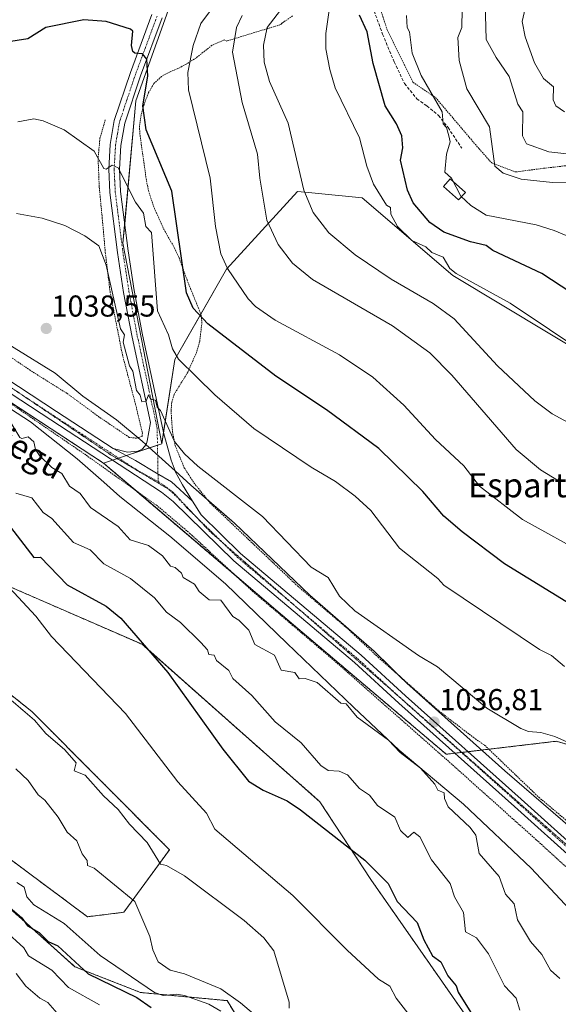
# Model space of a CAD drawing. Units: metres. Extents: x 651387 to 654841, y 4748606 to 4750995.
# Drawn here: x 652902 to 653081, y 4748810 to 4749137 of the extents above; entities that cross this region are included whole.
import ezdxf
from ezdxf.enums import TextEntityAlignment as Align

# ---------------------------------------------------------------- set-up
doc = ezdxf.new("R2010")
doc.units = ezdxf.units.M
doc.header["$MEASUREMENT"] = 0
for name, pattern in [('TRAZO_Y_PUNTO', [1, 0.5, -0.25, 0, -0.25]), ('TRAZOS', [0.75, 0.5, -0.25]), ('TRAZOS2', [0.375, 0.25, -0.125]), ('TRAZOSX2', [1.5, 1, -0.5])]:
    doc.linetypes.add(name, pattern=pattern)
for name, color, linetype, lineweight in [('Alambrada', 19, 'TRAZOS', 0), ('Arbolado forestal', 92, 'TRAZOS', 0), ('Arbolado forestal CxS', 92, 'Continuous', 0), ('Carátula', 7, 'Continuous', 5), ('Curva de nivel maestra', 36, 'Continuous', 30), ('Curva de nivel normal', 36, 'Continuous', 0), ('Estanque', 2, 'Continuous', 0), ('Estanque Cxs', 2, 'Continuous', 0), ('Pastizal CxS', 92, 'Continuous', 0), ('Pista no pavimentada', 254, 'Continuous', 13), ('Pista no pavimentada Cxs', 254, 'Continuous', 0), ('Pista pavimentada eje', 135, 'TRAZO_Y_PUNTO', 0), ('Prado', 92, 'Continuous', 0), ('Prado CxS', 92, 'Continuous', 0), ('Punto de cota en terreno', 7, 'Continuous', 0), ('Rótulo de punto de cota en terreno', 19, 'Continuous', 0), ('Senda', 19, 'TRAZOSX2', 0), ('Texto cartográfico', 19, 'Continuous', 0), ('Vía pecuaria', 92, 'Continuous', 13), ('Vía pecuaria CxS', 92, 'Continuous', 13), ('Vía pecuaria eje', 92, 'TRAZOS2', 0)]:
    doc.layers.add(name, color=color, linetype=linetype, lineweight=lineweight)
doc.styles.add('Arial', font='txt', dxfattribs={"height": 0.2})

# ---------------------------------------------------------------- blocks, each defined once
blk = doc.blocks.new('*U155')
at = {"layer": 'Prado CxS', "color": 92, "linetype": 'Continuous', "lineweight": 0}
for points in [[(652951.45, 4749139.85, 1022.99), (652940.73, 4749109.81, 1025.76), (652936.44, 4749062.6, 1032.29), (652949.31, 4748996.09, 1035.43), (652930.01, 4748989.65, 1037.22), (652874.25, 4749026.13, 1034.22)], [(652898.5, 4748948.85, 1019.87), (652942.76, 4748929.55, 1024.8), (653001.77, 4748877.31, 1026.3), (653018.63, 4748851.56, 1024.08), (653069.47, 4748778.65, 1025.29)], [(652981.42, 4748794.35, 1003.79), (652970.96, 4748811.35, 1008.06), (652942.28, 4748814.05, 1002.13), (652920.51, 4748822.59, 999.09), (652894.03, 4748846.31, 1000.04)], [(652882.82, 4748870.29, 1003.09), (652924.69, 4748839.19, 1007.26), (652936.75, 4748840.66, 1009.07), (652951.84, 4748861.42, 1016.59), (652906.33, 4748907.17, 1015.56), (652841.99, 4748958.67, 1008.83)]]:
    blk.add_polyline3d(points, dxfattribs=at)
blk = doc.blocks.new('*U161')
at = {"layer": 'Prado CxS', "color": 92, "linetype": 'Continuous', "lineweight": 0}
for points in [[(652951.45, 4749139.85, 1022.99), (652940.73, 4749109.81, 1025.76), (652936.44, 4749062.6, 1032.29), (652949.31, 4748996.09, 1035.43), (652930.01, 4748989.65, 1037.22), (652874.25, 4749026.13, 1034.22)], [(652898.5, 4748948.85, 1019.87), (652942.76, 4748929.55, 1024.8), (653001.77, 4748877.31, 1026.3), (653018.63, 4748851.56, 1024.08), (653069.47, 4748778.65, 1025.29)], [(652981.42, 4748794.35, 1003.79), (652970.96, 4748811.35, 1008.06), (652942.28, 4748814.05, 1002.13), (652920.51, 4748822.59, 999.09), (652894.03, 4748846.31, 1000.04)], [(652882.82, 4748870.29, 1003.09), (652924.69, 4748839.19, 1007.26), (652936.75, 4748840.66, 1009.07), (652951.84, 4748861.42, 1016.59), (652906.33, 4748907.17, 1015.56), (652841.99, 4748958.67, 1008.83)]]:
    blk.add_polyline3d(points, dxfattribs=at)
blk = doc.blocks.new('*U170')
at = {"layer": 'Curva de nivel normal', "color": 36, "linetype": 'Continuous', "lineweight": 0}
for points in [[(653082.89, 4748922.2, 1030), (653078.52, 4748925.83, 1030), (653074.57, 4748927.88, 1030), (653042.89, 4748949.15, 1030), (653040.89, 4748951.36, 1030), (653028.19, 4748961.5, 1030), (653018.6, 4748973.91, 1030), (653013.42, 4748978.73, 1030), (653006.89, 4748983.58, 1030), (652998.89, 4748988.27, 1030), (652979.83, 4749001.14, 1030), (652966.95, 4749012.26, 1030), (652954.89, 4749024.2, 1030), (652952.89, 4749027.54, 1030), (652951.49, 4749032.2, 1030), (652947.91, 4749040.2, 1030), (652945.87, 4749066.2, 1030), (652944.02, 4749068.2, 1030), (652943.3, 4749072.61, 1030), (652940.57, 4749076.2, 1030), (652934.89, 4749087.61, 1030), (652932.89, 4749088.49, 1030), (652930.89, 4749087.19, 1030), (652930.05, 4749087.36, 1030), (652926.89, 4749093.17, 1030), (652916.89, 4749100.2, 1030), (652909.94, 4749103.25, 1030), (652906.89, 4749103.87, 1030), (652901.57, 4749102.88, 1030)], [(652900.89, 4748979.75, 1030), (652906.18, 4748978.2, 1030), (652910, 4748973.31, 1030), (652912.89, 4748971.24, 1030), (652920.05, 4748963.36, 1030), (652925.59, 4748960.9, 1030), (652930.07, 4748956.2, 1030), (652938.89, 4748951.37, 1030), (652946.89, 4748945.02, 1030), (652950.85, 4748940.2, 1030), (652955.51, 4748936.82, 1030), (652962.24, 4748930.2, 1030), (652964.43, 4748927.74, 1030), (652964.86, 4748926.17, 1030), (652966.68, 4748925.99, 1030), (652967.48, 4748924.2, 1030), (652971.54, 4748920.85, 1030), (652972.89, 4748918.2, 1030), (652979.23, 4748912.54, 1030), (652986.89, 4748903.89, 1030), (652995.53, 4748896.84, 1030), (653002.06, 4748889.37, 1030), (653004.44, 4748887.75, 1030), (653008.15, 4748887.46, 1030), (653010.91, 4748886.22, 1030), (653014.89, 4748881.74, 1030), (653018.18, 4748879.49, 1030), (653020.89, 4748876.07, 1030), (653026.56, 4748872.2, 1030), (653028.49, 4748867.8, 1030), (653030.89, 4748865.51, 1030), (653032.89, 4748867.19, 1030), (653034.89, 4748865.71, 1030), (653038.8, 4748858.11, 1030), (653044.98, 4748850.2, 1030), (653046.44, 4748845.75, 1030), (653049.33, 4748840.64, 1030), (653050.08, 4748834.2, 1030), (653053.71, 4748832.2, 1030), (653057.62, 4748826.93, 1030), (653062.92, 4748816.23, 1030), (653066.86, 4748812.17, 1030), (653068.02, 4748808.2, 1030)]]:
    blk.add_polyline3d(points, dxfattribs=at)
blk = doc.blocks.new('*U180')
at = {"layer": 'Curva de nivel normal', "color": 36, "linetype": 'Continuous', "lineweight": 0}
for points in [[(653090.89, 4749025.23, 1005), (653064.89, 4749042.72, 1005), (653046.89, 4749052.53, 1005), (653044.89, 4749054.23, 1005), (653042.68, 4749057.99, 1005), (653038.89, 4749059.51, 1005), (653036.89, 4749061.39, 1005), (653032.22, 4749063.53, 1005), (653027.48, 4749068.2, 1005), (653025.23, 4749072.2, 1005), (653025.14, 4749074.45, 1005), (653023.88, 4749075.19, 1005), (653019.5, 4749082.2, 1005), (653017.27, 4749088.2, 1005), (653014.89, 4749097.57, 1005), (653006.84, 4749114.2, 1005), (653005.01, 4749120.2, 1005), (653003.75, 4749127.06, 1005), (653003.77, 4749132.2, 1005), (653005.15, 4749142.2, 1005)], [(652901.26, 4748850.57, 1005), (652903.65, 4748848.96, 1005), (652904.53, 4748845.84, 1005), (652906.89, 4748843.15, 1005), (652916.89, 4748836.91, 1005), (652928.89, 4748826.28, 1005), (652946.89, 4748814.02, 1005), (652949.77, 4748813.08, 1005), (652954.23, 4748813.54, 1005), (652956.89, 4748813.09, 1005), (652964.91, 4748810.2, 1005), (652968.89, 4748807.9, 1005)]]:
    blk.add_polyline3d(points, dxfattribs=at)
blk = doc.blocks.new('*U181')
at = {"layer": 'Curva de nivel normal', "color": 36, "linetype": 'Continuous', "lineweight": 0}
for points in [[(653080.89, 4748983.8, 1015), (653074.89, 4748987.4, 1015), (653066.84, 4748994.15, 1015), (653045.51, 4749018.82, 1015), (653038.16, 4749026.2, 1015), (653025.85, 4749035.16, 1015), (652999.3, 4749050.61, 1015), (652992.67, 4749055.98, 1015), (652987.86, 4749062.2, 1015), (652984.18, 4749070.2, 1015), (652981.78, 4749084.2, 1015), (652981.1, 4749092.2, 1015), (652975.96, 4749109.27, 1015), (652972.71, 4749126.02, 1015), (652974.07, 4749134.2, 1015), (652976, 4749138.2, 1015)], [(652896.32, 4748913.63, 1015), (652907.1, 4748904.41, 1015), (652910.89, 4748899.92, 1015), (652917.21, 4748894.52, 1015), (652920.96, 4748890.27, 1015), (652920.23, 4748887.54, 1015), (652923.89, 4748886.2, 1015), (652929.93, 4748879.24, 1015), (652934.89, 4748874.71, 1015), (652938.59, 4748869.9, 1015), (652944.51, 4748863.82, 1015), (652948.89, 4748856.63, 1015), (652950.86, 4748856.17, 1015), (652956.89, 4748852.77, 1015), (652976.68, 4748837.99, 1015), (652983.18, 4748832.2, 1015), (652986.52, 4748827.83, 1015), (652991.57, 4748810.88, 1015), (652991.57, 4748808.88, 1015)]]:
    blk.add_polyline3d(points, dxfattribs=at)
blk = doc.blocks.new('*U182')
at = {"layer": 'Curva de nivel normal', "color": 36, "linetype": 'Continuous', "lineweight": 0}
for points in [[(653090.89, 4748958.77, 1020), (653068.89, 4748970.92, 1020), (653054.66, 4748981.97, 1020), (653049.44, 4748988.75, 1020), (653040.14, 4748997.45, 1020), (653029.56, 4749008.87, 1020), (653019.3, 4749018.2, 1020), (653008.29, 4749025.6, 1020), (652986.89, 4749037.04, 1020), (652980.34, 4749041.65, 1020), (652977.96, 4749044.2, 1020), (652971.13, 4749054.2, 1020), (652968.89, 4749059.11, 1020), (652967.09, 4749068.2, 1020), (652965.41, 4749084.2, 1020), (652958.16, 4749113.47, 1020), (652957.98, 4749119.29, 1020), (652959.67, 4749128.2, 1020), (652962.21, 4749135.52, 1020), (652968.63, 4749144.2, 1020)], [(652892.89, 4748954.58, 1020), (652907.54, 4748938.85, 1020), (652912.78, 4748932.2, 1020), (652937.27, 4748906.58, 1020), (652954.67, 4748883.98, 1020), (652964.18, 4748873.49, 1020), (652966.94, 4748868.25, 1020), (652992.73, 4748846.2, 1020), (653010.81, 4748828.12, 1020), (653021.22, 4748818.53, 1020), (653024.89, 4748816.2, 1020), (653027.01, 4748812.2, 1020), (653031.73, 4748806.2, 1020)]]:
    blk.add_polyline3d(points, dxfattribs=at)
blk = doc.blocks.new('*U199')
at = {"layer": 'Curva de nivel normal', "color": 36, "linetype": 'Continuous', "lineweight": 0}
blk.add_polyline3d([(653071.58, 4749148.2, 980), (653068.82, 4749136.13, 980), (653069.77, 4749131.08, 980), (653072.89, 4749122.42, 980), (653075.9, 4749117.21, 980), (653079.19, 4749114.5, 980), (653079.16, 4749110.2, 980), (653079.96, 4749108.2, 980), (653082.89, 4749106.2, 980)], dxfattribs=at)
blk = doc.blocks.new('*U207')
at = {"layer": 'Curva de nivel normal', "color": 36, "linetype": 'Continuous', "lineweight": 0}
for points in [[(653090.43, 4748999.74, 1010), (653078.75, 4749006.06, 1010), (653072.99, 4749010.3, 1010), (653060.61, 4749021.92, 1010), (653046.25, 4749037.56, 1010), (653039.35, 4749042.66, 1010), (653025.35, 4749050.66, 1010), (653013.43, 4749058.74, 1010), (653004.76, 4749066.07, 1010), (652999.5, 4749072.81, 1010), (652996.37, 4749080.2, 1010), (652991.17, 4749102.48, 1010), (652985.03, 4749116.2, 1010), (652983.31, 4749122.62, 1010), (652983, 4749128.31, 1010), (652984.27, 4749134.2, 1010), (652993.39, 4749146.2, 1010)], [(652900.96, 4748888.27, 1010), (652905.04, 4748884.35, 1010), (652908.28, 4748879.59, 1010), (652910.51, 4748877.82, 1010), (652914.92, 4748872.23, 1010), (652917.88, 4748867.19, 1010), (652921.09, 4748864.4, 1010), (652922.89, 4748860.1, 1010), (652924.57, 4748857.88, 1010), (652924.73, 4748856.2, 1010), (652926.89, 4748855.34, 1010), (652940.41, 4748844.2, 1010), (652945.34, 4748832.65, 1010), (652946.3, 4748828.2, 1010), (652948.06, 4748824.2, 1010), (652952.14, 4748821.45, 1010), (652956.9, 4748820.21, 1010), (652968.89, 4748815.3, 1010), (652975.37, 4748810.68, 1010), (652988.33, 4748799.64, 1010)]]:
    blk.add_polyline3d(points, dxfattribs=at)
blk = doc.blocks.new('*U213')
at = {"layer": 'Curva de nivel normal', "color": 36, "linetype": 'Continuous', "lineweight": 0}
for points in [[(653089.69, 4749083, 990), (653078.89, 4749082.8, 990), (653068.53, 4749083.84, 990), (653062.49, 4749085.8, 990), (653059.71, 4749088.2, 990), (653057.95, 4749101.26, 990), (653050.52, 4749113.83, 990), (653047.9, 4749123.21, 990), (653047.51, 4749130.82, 990), (653048.83, 4749134.2, 990), (653048.89, 4749140.2, 990)], [(652901.04, 4748820.35, 990), (652904.26, 4748816.2, 990), (652908.83, 4748812.14, 990), (652911.47, 4748810.78, 990), (652916.15, 4748805.46, 990)]]:
    blk.add_polyline3d(points, dxfattribs=at)
blk = doc.blocks.new('*U232')
at = {"layer": 'Curva de nivel maestra', "color": 36, "linetype": 'Continuous', "lineweight": 30}
for points in [[(653093.92, 4748937.23, 1025), (653062.98, 4748956.29, 1025), (653048.89, 4748966.82, 1025), (653042.8, 4748972.11, 1025), (653035.85, 4748980.2, 1025), (653021.25, 4748994.56, 1025), (653003.98, 4749007.29, 1025), (652987.15, 4749018.46, 1025), (652964.61, 4749035.92, 1025), (652959.75, 4749041.06, 1025), (652957.53, 4749046.2, 1025), (652952.62, 4749079.93, 1025), (652944.14, 4749100.2, 1025), (652943.05, 4749108.2, 1025), (652944.73, 4749118.04, 1025), (652944.36, 4749123.67, 1025), (652942.89, 4749125.46, 1025), (652940.33, 4749125.64, 1025), (652939.7, 4749126.2, 1025), (652939.27, 4749128.2, 1025), (652939.68, 4749132.99, 1025), (652938.89, 4749133.56, 1025), (652930.89, 4749136.2, 1025), (652923.42, 4749136.73, 1025), (652910.89, 4749134.2, 1025), (652904.89, 4749130.38, 1025), (652872.89, 4749125.46, 1025)], [(652899.16, 4748968.47, 1025), (652906.89, 4748958.39, 1025), (652909.1, 4748958.41, 1025), (652917.96, 4748949.27, 1025), (652930.89, 4748942.24, 1025), (652935.74, 4748938.2, 1025), (652951.35, 4748920.2, 1025), (652969.51, 4748894.82, 1025), (652978.06, 4748884.2, 1025), (652982.89, 4748881.18, 1025), (652990.89, 4748877.62, 1025), (652995.34, 4748874.65, 1025), (653016.67, 4748857.98, 1025), (653024.35, 4748850.2, 1025), (653027.38, 4748844.2, 1025), (653033.96, 4748837.27, 1025), (653036.19, 4748831.5, 1025), (653039.1, 4748826.2, 1025), (653041.82, 4748824.2, 1025), (653044.22, 4748819.53, 1025), (653046.93, 4748816.24, 1025), (653047.64, 4748814.2, 1025), (653058.74, 4748796.2, 1025)]]:
    blk.add_polyline3d(points, dxfattribs=at)
blk = doc.blocks.new('5PATER')
at = {"layer": 'Carátula', "linetype": 'Continuous', "lineweight": 5}
h = blk.add_hatch(color=250, dxfattribs=at)
edge = h.paths.add_edge_path()
edge.add_ellipse((0, 0.01), major_axis=(-1.33, -1.34), ratio=0.999422, start_angle=0, end_angle=360)

msp = doc.modelspace()

# ---------------------------------------------------------------- linework, layer by layer
at = {"layer": 'Alambrada', "color": 19, "linetype": 'TRAZOS', "lineweight": 0}
for points in [[(653019.78, 4749146.43, 1000.95), (653024.07, 4749133.4, 998.69), (653032.6, 4749116, 1000.49), (653040.12, 4749110.91, 996.63), (653054.53, 4749093.94, 998.35), (653058.73, 4749089.22, 991.28), (653066.62, 4749086.24, 989.32), (653075.91, 4749087.47, 994.59), (653082.05, 4749088.16, 992.37), (653091.05, 4749089.34, 991.28), (653129.92, 4749076.3, 996.62), (653146.29, 4749071.64, 989.27), (653147.15, 4749071.28, 987.76), (653166.19, 4749063.26, 985.01), (653186.21, 4749054.57, 982.48), (653203.01, 4749045.55, 978.46), (653213.13, 4749042.09, 984.11), (653227.76, 4749039.69, 987.58), (653236.21, 4749038.15, 981.63), (653244.35, 4749034.86, 979.04), (653258.12, 4749025.79, 978.73), (653268.36, 4749018.31, 978.56), (653271.37, 4749016.52, 978.32)], [(652992.71, 4749138.04, 1007.97), (652989.11, 4749135.55, 1015.62), (652988.73, 4749135.13, 1016.09), (652970.89, 4749129.67, 1021.03), (652970.05, 4749130.06, 1019.96), (652965.96, 4749128.27, 1018.76), (652960.77, 4749124.15, 1021.24), (652957.37, 4749121.99, 1021.27), (652954.6, 4749120.53, 1023.13), (652952.12, 4749119.49, 1022.92), (652949.21, 4749117.93, 1023.91), (652946.69, 4749115.57, 1025.47), (652944.96, 4749112.6, 1025.51), (652943.7, 4749109.41, 1026.28), (652942.43, 4749105.09, 1025.81), (652941.89, 4749101.47, 1026.46), (652942.1, 4749098.39, 1029.2), (652943.51, 4749088.59, 1030.41), (652944.1, 4749084.05, 1030.64), (652944.92, 4749079.97, 1028.19), (652946.55, 4749074.91, 1030.94), (652949.98, 4749067.23, 1029.66), (652953.47, 4749061.15, 1028.58), (652955.03, 4749057.82, 1029.38), (652957.69, 4749050.43, 1026.76), (652961.39, 4749041.26, 1025.07), (652962.35, 4749038.74, 1026.73), (652962.64, 4749036.43, 1027.24), (652961.89, 4749030.07, 1027.52), (652960.87, 4749026.52, 1028.6), (652957.91, 4749019.77, 1030.61), (652953.4, 4749012.47, 1034.16), (652952.62, 4749009.81, 1034.71), (652952.39, 4749007.1, 1034.95), (652952.85, 4749000.06, 1034.98), (652953.78, 4748995.4, 1035.31), (652956.75, 4748988.14, 1035.7), (652959.96, 4748983.14, 1036.27), (652965.28, 4748976.49, 1036.62), (652994.39, 4748948.85, 1040.21), (653010.94, 4748934.76, 1036.52), (653021.03, 4748925.29, 1036.72), (653041.17, 4748907.49, 1036.92), (653053.32, 4748898.17, 1037.23), (653056.39, 4748896.08, 1036.86), (653074.35, 4748878.82, 1049.01), (653116.35, 4748843.51, 1050.09)], [(652930.57, 4749103.5, 1028.29), (652928.82, 4749097.51, 1029.57), (652928.18, 4749090.84, 1032.39), (652928.57, 4749081.16, 1035.4), (652929.55, 4749071.06, 1034.27), (652930.59, 4749059.53, 1035.22), (652932.14, 4749046.59, 1036.95), (652936.25, 4749025.64, 1036.33), (652940.6, 4749009.22, 1040.26), (652942.87, 4748999.68, 1039.54), (652942.78, 4748998.51, 1039.3), (652940.97, 4748997.93, 1037.84), (652938.53, 4748998.19, 1042.78), (652928.57, 4749004.96, 1038.85), (652917.89, 4749012.77, 1045.64), (652906.35, 4749020.01, 1047.05), (652893.01, 4749029.01, 1045.84)], [(653102.16, 4748838.66, 1049), (653073.51, 4748864.71, 1038.98), (653044.41, 4748890.74, 1040.73), (653006.59, 4748924.07, 1036.44), (652979.41, 4748947.17, 1036.45), (652958.73, 4748966.26, 1037.21), (652947.85, 4748975.48, 1049.32), (652924.07, 4748992.41, 1045.33), (652897.03, 4749010.93, 1045.14)]]:
    msp.add_polyline3d(points, dxfattribs=at)
at = {"layer": 'Arbolado forestal', "color": 92, "linetype": 'TRAZOS', "lineweight": 0}
for points in [[(652831.36, 4749041.15, 1032.76), (652842.89, 4749037.11, 1033.27), (652866.42, 4749028.87, 1033.52), (652874.25, 4749026.13, 1034.22), (652930.01, 4748989.65, 1037.22)], [(652995.22, 4748767.88, 1000.99), (653024.7, 4748755.02, 1009.42), (653054.32, 4748748.36, 1017.14), (653067.19, 4748759.09, 1022.23), (653069.47, 4748778.65, 1025.29), (653018.63, 4748851.56, 1024.08), (653001.77, 4748877.31, 1026.3), (652942.76, 4748929.55, 1024.8), (652898.5, 4748948.85, 1019.87), (652867.85, 4748985.19, 1019.63), (652836.08, 4748994.28, 1015.73)], [(652930.01, 4748989.65, 1037.22), (652940.45, 4748980.75, 1037.05), (652974.16, 4748952.02, 1036.41), (652987.91, 4748940.3, 1036.27), (653043.66, 4748893.09, 1036.7), (653046.48, 4748893.43, 1036.76), (653048.68, 4748893.68, 1036.82), (653048.9, 4748893.71, 1036.83), (653050.87, 4748893.94, 1036.87), (653055.38, 4748894.47, 1036.75), (653057.77, 4748894.75, 1036.59), (653080.12, 4748897.39, 1035.05), (653125.15, 4748884.51, 1033.26), (653144.4, 4748862.55, 1036.17)], [(652580.91, 4748930.12, 1004.62), (652599.97, 4748931.71, 999.45), (652641.87, 4748926.22, 991.41), (652688.76, 4748917.69, 995.21), (652732.66, 4748909.76, 986.54), (652764.26, 4748922.36, 993.96), (652781.56, 4748952.53, 1002.39), (652784.58, 4748962.12, 1004.64), (652794.62, 4748970.55, 1007.75), (652841.99, 4748958.67, 1008.83), (652906.33, 4748907.17, 1015.56), (652951.84, 4748861.42, 1016.59), (652936.75, 4748840.66, 1009.07), (652924.69, 4748839.19, 1007.26), (652882.82, 4748870.29, 1003.09), (652844.51, 4748878.55, 998.92), (652832.47, 4748875.81, 996.45), (652837.74, 4748865.09, 990.91), (652860.14, 4748856.56, 991.87), (652894.03, 4748846.31, 1000.04), (652920.51, 4748822.59, 999.09), (652942.28, 4748814.05, 1002.13), (652970.96, 4748811.35, 1008.06), (652981.42, 4748794.35, 1003.79)]]:
    msp.add_polyline3d(points, dxfattribs=at)
at = {"layer": 'Arbolado forestal CxS', "color": 92, "linetype": 'Continuous', "lineweight": 0}
for points in [[(653069.47, 4748778.65, 1025.29), (653018.63, 4748851.56, 1024.08), (653001.77, 4748877.31, 1026.3), (652942.76, 4748929.55, 1024.8), (652898.5, 4748948.85, 1019.87), (652867.85, 4748985.19, 1019.63), (652836.08, 4748994.28, 1015.73), (652821.32, 4749018.12, 1024.1), (652819.05, 4749035.16, 1030.76), (652831.36, 4749041.15, 1032.76), (652874.25, 4749026.13, 1034.22), (652930.01, 4748989.65, 1037.22), (652930.01, 4748989.65, 1037.22), (652987.91, 4748940.3, 1036.27), (653043.66, 4748893.09, 1036.7), (653080.12, 4748897.39, 1035.05), (653125.15, 4748884.51, 1033.26)], [(653069.47, 4748778.65, 1025.29), (653018.63, 4748851.56, 1024.08), (653001.77, 4748877.31, 1026.3), (652942.76, 4748929.55, 1024.8), (652898.5, 4748948.85, 1019.87), (652867.85, 4748985.19, 1019.63), (652836.08, 4748994.28, 1015.73), (652821.32, 4749018.12, 1024.1), (652819.05, 4749035.16, 1030.76), (652831.36, 4749041.15, 1032.76), (652874.25, 4749026.13, 1034.22), (652930.01, 4748989.65, 1037.22), (652930.01, 4748989.65, 1037.22), (652987.91, 4748940.3, 1036.27), (653043.66, 4748893.09, 1036.7), (653080.12, 4748897.39, 1035.05), (653125.15, 4748884.51, 1033.26)], [(652841.99, 4748958.67, 1008.83), (652906.33, 4748907.17, 1015.56), (652951.84, 4748861.42, 1016.59), (652936.75, 4748840.66, 1009.07), (652924.69, 4748839.19, 1007.26), (652882.82, 4748870.29, 1003.09)], [(652841.99, 4748958.67, 1008.83), (652906.33, 4748907.17, 1015.56), (652951.84, 4748861.42, 1016.59), (652936.75, 4748840.66, 1009.07), (652924.69, 4748839.19, 1007.26), (652882.82, 4748870.29, 1003.09)], [(652894.03, 4748846.31, 1000.04), (652920.51, 4748822.59, 999.09), (652942.28, 4748814.05, 1002.13), (652970.96, 4748811.35, 1008.06), (652981.42, 4748794.35, 1003.79)], [(652894.03, 4748846.31, 1000.04), (652920.51, 4748822.59, 999.09), (652942.28, 4748814.05, 1002.13), (652970.96, 4748811.35, 1008.06), (652981.42, 4748794.35, 1003.79)]]:
    msp.add_polyline3d(points, dxfattribs=at)
at = {"layer": 'Curva de nivel maestra', "color": 36, "linetype": 'Continuous', "lineweight": 30}
for points in [[(653088.16, 4749044.2, 1000), (653075.3, 4749052.61, 1000), (653059.09, 4749060.2, 1000), (653056.89, 4749061.88, 1000), (653051.72, 4749063.03, 1000), (653042.89, 4749066.3, 1000), (653038.2, 4749069.51, 1000), (653032.66, 4749075.97, 1000), (653030.84, 4749080.2, 1000), (653028.46, 4749090.2, 1000), (653029.27, 4749094.2, 1000), (653028.89, 4749098.2, 1000), (653027.19, 4749102.2, 1000), (653023.38, 4749108.2, 1000), (653019.41, 4749122.2, 1000), (653017.45, 4749132.76, 1000), (653014.91, 4749138.22, 1000)], [(652895.66, 4748844.97, 1000), (652902.89, 4748838.83, 1000), (652904.83, 4748836.14, 1000), (652908.6, 4748833.91, 1000), (652911.68, 4748830.99, 1000), (652914.89, 4748829.59, 1000), (652924.89, 4748820.2, 1000), (652941.05, 4748812.36, 1000), (652945.77, 4748809.08, 1000)]]:
    msp.add_polyline3d(points, dxfattribs=at)
at = {"layer": 'Curva de nivel normal', "color": 36, "linetype": 'Continuous', "lineweight": 0}
for points in [[(653056.52, 4749142.2, 985), (653056.91, 4749130.22, 985), (653060.17, 4749124.2, 985), (653064.57, 4749117.88, 985), (653067.37, 4749108.68, 985), (653069.03, 4749106.2, 985), (653068.91, 4749098.22, 985), (653070.29, 4749095.6, 985), (653077.63, 4749092.94, 985), (653086.65, 4749091.96, 985)], [(653090.57, 4749062.2, 995), (653079.48, 4749066.79, 995), (653073.42, 4749068.73, 995), (653056.89, 4749071.9, 995), (653051.85, 4749075.16, 995), (653048.52, 4749078.2, 995), (653045.42, 4749084.2, 995), (653043.2, 4749086.2, 995), (653043.68, 4749092.2, 995), (653044.93, 4749096.2, 995), (653044.54, 4749098.2, 995), (653043.7, 4749101.01, 995), (653042.68, 4749102.2, 995), (653042.25, 4749106.2, 995), (653035.36, 4749118.2, 995), (653032.31, 4749125.62, 995), (653031.42, 4749132.73, 995), (653030.7, 4749134.2, 995), (653030.43, 4749138.2, 995)], [(653088.89, 4748894.85, 1035), (653079.67, 4748898.98, 1035), (653074.99, 4748900.3, 1035), (653070.89, 4748900.64, 1035), (653068.36, 4748901.67, 1035), (653057.06, 4748908.37, 1035), (653040.73, 4748922.04, 1035), (653034.49, 4748925.8, 1035), (653013.35, 4748940.66, 1035), (653008.22, 4748945.53, 1035), (653004.46, 4748951.77, 1035), (652998.89, 4748955.15, 1035), (652982.66, 4748971.97, 1035), (652961.3, 4748988.61, 1035), (652956.89, 4748992.69, 1035), (652953.51, 4748996.82, 1035), (652948.89, 4749007.1, 1035), (652947.78, 4749008.2, 1035), (652947.27, 4749010.58, 1035), (652945.54, 4749010.85, 1035), (652944.89, 4749012.35, 1035), (652944.13, 4749010.2, 1035), (652942.72, 4749010.03, 1035), (652942.19, 4749012.2, 1035), (652940.89, 4749013.73, 1035), (652939.66, 4749020.2, 1035), (652938.59, 4749021.9, 1035), (652936.45, 4749029.76, 1035), (652936.94, 4749032.25, 1035), (652935.64, 4749034.2, 1035), (652930.89, 4749055.35, 1035), (652928.38, 4749061.69, 1035), (652923.8, 4749065.11, 1035), (652917.16, 4749068.47, 1035), (652909.6, 4749070.91, 1035), (652901.12, 4749072.43, 1035)], [(652898.72, 4749004.03, 1035), (652902.28, 4748998.2, 1035), (652902.89, 4748997.8, 1035), (652905.02, 4748998.33, 1035), (652906.89, 4748996.67, 1035), (652907.45, 4748994.2, 1035), (652908.71, 4748992.2, 1035), (652912.89, 4748988.2, 1035), (652916.18, 4748986.2, 1035), (652918.68, 4748981.99, 1035), (652922.22, 4748979.53, 1035), (652925.62, 4748974.93, 1035), (652934.89, 4748968.68, 1035), (652938.84, 4748964.2, 1035), (652944.89, 4748962.32, 1035), (652949.58, 4748958.89, 1035), (652952.2, 4748955.51, 1035), (652953.7, 4748955.01, 1035), (652955.84, 4748953.15, 1035), (652956.37, 4748951.68, 1035), (652960.21, 4748949.52, 1035), (652961.73, 4748947.04, 1035), (652964.98, 4748944.29, 1035), (652968.94, 4748944.25, 1035), (652972.89, 4748938.8, 1035), (652974.89, 4748937.6, 1035), (652978.17, 4748934.2, 1035), (652980.17, 4748929.48, 1035), (652986.66, 4748925.97, 1035), (652988.89, 4748920.95, 1035), (652993.48, 4748920.2, 1035), (652994.89, 4748918.1, 1035), (652996.89, 4748918.2, 1035), (653000.89, 4748916.94, 1035), (653008.73, 4748910.04, 1035), (653010.49, 4748909.8, 1035), (653014.06, 4748905.37, 1035), (653024.46, 4748897.77, 1035), (653028.35, 4748893.66, 1035), (653035.11, 4748888.42, 1035), (653039.85, 4748883.16, 1035), (653040.89, 4748881.19, 1035), (653042.93, 4748880.24, 1035), (653043.07, 4748878.38, 1035), (653044.34, 4748875.65, 1035), (653051.53, 4748868.84, 1035), (653053.45, 4748866.2, 1035), (653054.57, 4748860.2, 1035), (653061.17, 4748852.48, 1035), (653063.31, 4748846.62, 1035), (653066.13, 4748843.44, 1035), (653067.29, 4748838.2, 1035), (653071.62, 4748830.93, 1035), (653075.4, 4748826.71, 1035), (653078.18, 4748821.49, 1035), (653081.34, 4748818.65, 1035)], [(652897.27, 4748834.58, 995), (652903.57, 4748828.88, 995), (652905.14, 4748826.2, 995), (652912.89, 4748821.47, 995), (652918.35, 4748815.66, 995), (652928.64, 4748809.95, 995)]]:
    msp.add_polyline3d(points, dxfattribs=at)
at = {"layer": 'Estanque', "color": 2, "linetype": 'Continuous', "lineweight": 0}
msp.add_polyline3d([(653050, 4749079.46, 994.39), (653047.74, 4749076.95, 995.25), (653042.74, 4749081.46, 995.28), (653045, 4749083.96, 994.84), (653050, 4749079.46, 994.39)], dxfattribs=at)
at = {"layer": 'Estanque Cxs', "color": 2, "linetype": 'Continuous', "lineweight": 0}
msp.add_polyline3d([(653050, 4749079.46, 994.39), (653047.74, 4749076.95, 995.25), (653042.74, 4749081.46, 995.28), (653045, 4749083.96, 994.84), (653050, 4749079.46, 994.39)], close=True, dxfattribs=at)
at = {"layer": 'Pastizal CxS', "color": 92, "linetype": 'Continuous', "lineweight": 0}
for points in [[(653110.15, 4749013.25, 1005.6), (653045.81, 4749051.87, 1005.15), (653015.79, 4749077.62, 1005.93), (652999.08, 4749079.29, 1009.32), (652994.34, 4749079.77, 1010.38), (652970.75, 4749054.02, 1019.95), (652953.6, 4749023.98, 1030.54), (652949.31, 4748996.09, 1035.43), (652936.44, 4749062.6, 1032.29), (652940.73, 4749109.81, 1025.76), (652951.45, 4749139.85, 1022.99)], [(653110.15, 4749013.25, 1005.6), (653045.81, 4749051.87, 1005.15), (653015.79, 4749077.62, 1005.93), (652999.08, 4749079.29, 1009.32), (652994.34, 4749079.77, 1010.38), (652970.75, 4749054.02, 1019.95), (652953.6, 4749023.98, 1030.54), (652949.31, 4748996.09, 1035.43), (652936.44, 4749062.6, 1032.29), (652940.73, 4749109.81, 1025.76), (652951.45, 4749139.85, 1022.99)], [(652951.45, 4749139.85, 1022.99), (652940.73, 4749109.81, 1025.76), (652937.02, 4749069.02, 1031.67), (652936.44, 4749062.6, 1032.29), (652949.31, 4748996.09, 1035.43)], [(652949.31, 4748996.09, 1035.43), (652949.89, 4748999.91, 1035.09), (652953.6, 4749023.98, 1030.54), (652962.22, 4749039.08, 1024.56), (652970.75, 4749054.02, 1019.95), (652994.34, 4749079.77, 1010.38), (652999.08, 4749079.3, 1009.32), (653015.79, 4749077.62, 1005.93), (653045.81, 4749051.87, 1005.15), (653110.14, 4749013.25, 1005.6), (653140.17, 4748998.23, 1004.91), (653178.77, 4748983.21, 1000.86), (653206.65, 4748961.75, 1000.96), (653225.95, 4748951.03, 999.04), (653198.07, 4748882.37, 1019.72), (653144.4, 4748862.55, 1036.17)]]:
    msp.add_polyline3d(points, dxfattribs=at)
at = {"layer": 'Pista no pavimentada', "color": 254, "linetype": 'Continuous', "lineweight": 13}
for points in [[(652944.06, 4748995.81, 1036.05), (652944.24, 4748996.13, 1036.03), (652944.5, 4748996.96, 1035.98), (652945.54, 4749003.18, 1035.38), (652939.45, 4749031.47, 1034.33), (652936.66, 4749046.29, 1033.14), (652934.62, 4749059.57, 1032.62), (652932.11, 4749079.39, 1030.57), (652931.73, 4749087.14, 1029.91), (652932.19, 4749095.41, 1028.8), (652933.45, 4749102.67, 1027.76), (652933.55, 4749103.27, 1027.69), (652938.92, 4749119.28, 1025.6), (652946.06, 4749138.46, 1023.32)], [(652949.45, 4749137.35, 1023.34), (652942.28, 4749118.09, 1025.37), (652937.02, 4749102.4, 1027.5), (652935.74, 4749095.01, 1028.58), (652935.3, 4749087.13, 1029.54), (652935.67, 4749079.71, 1030.59), (652938.16, 4749060.06, 1032.37), (652940.18, 4749046.89, 1032.95), (652942.95, 4749032.17, 1033.51), (652950.02, 4748999.33, 1035.13)], [(652759.69, 4749047.57, 1027.31), (652775.37, 4749046.56, 1028.13), (652792.96, 4749046.76, 1029.21), (652811.6, 4749047.1, 1030.91), (652820.38, 4749046.99, 1031.74), (652831.32, 4749046.04, 1032.67), (652837.8, 4749045.01, 1033.15), (652842.8, 4749043.92, 1033.48), (652850.13, 4749041.98, 1033.8), (652859.63, 4749038.52, 1034.26), (652872.59, 4749032.47, 1034.77), (652884.18, 4749026.14, 1035.39), (652897.61, 4749017.8, 1036.19), (652914.35, 4749006.81, 1036.61), (652933.18, 4748994.49, 1036.71)], [(653087.21, 4748856.91, 1039.77), (653066.28, 4748875.74, 1037.79), (653027.94, 4748909.99, 1036.49), (653013.19, 4748923.5, 1036.46), (652973.24, 4748957.24, 1036.4), (652953.13, 4748976.98, 1036.6), (652949.2, 4748980.06, 1036.57), (652912.53, 4749004.04, 1036.65), (652895.82, 4749015.01, 1035.96)], [(652950.02, 4748999.33, 1035.13), (652952.38, 4748990.62, 1035.69), (652953.73, 4748987.08, 1035.9)], [(652933.18, 4748994.49, 1036.71), (652937.89, 4748993.34, 1036.42), (652941.32, 4748993.66, 1036.21), (652942.81, 4748994.3, 1036.15), (652943.73, 4748995.24, 1036.09), (652944.06, 4748995.81, 1036.05)], [(652959.53, 4748977.08, 1036.23), (652952.53, 4748983.5, 1036.27), (652947.57, 4748986.34, 1036.44), (652940.62, 4748990.57, 1036.5), (652933.18, 4748994.49, 1036.71)], [(652959.53, 4748977.08, 1036.23), (652952.53, 4748983.5, 1036.27), (652947.57, 4748986.34, 1036.44), (652940.62, 4748990.57, 1036.5), (652933.18, 4748994.49, 1036.71)], [(652953.73, 4748987.08, 1035.9), (652953.79, 4748986.91, 1035.9), (652956.13, 4748982.49, 1036), (652959.53, 4748977.08, 1036.23)], [(652959.53, 4748977.08, 1036.23), (652962.4, 4748972.52, 1036.33), (652975.47, 4748959.69, 1036.4), (653015.38, 4748925.99, 1036.33), (653030.16, 4748912.45, 1036.6), (653068.49, 4748878.2, 1037.85), (653089.43, 4748859.37, 1039.67), (653104.24, 4748845.96, 1041.02), (653120.22, 4748832.3, 1042.09), (653124.17, 4748829.24, 1042.29), (653132.23, 4748823.42, 1042.67), (653135.96, 4748820.19, 1042.88)]]:
    msp.add_polyline3d(points, dxfattribs=at)
at = {"layer": 'Pista no pavimentada Cxs', "color": 254, "linetype": 'Continuous', "lineweight": 0}
for points in [[(652949.45, 4749137.35, 1023.34), (652942.28, 4749118.09, 1025.37), (652937.02, 4749102.4, 1027.5), (652935.74, 4749095.01, 1028.58), (652935.3, 4749087.13, 1029.54), (652935.67, 4749079.71, 1030.59), (652938.16, 4749060.06, 1032.37), (652940.18, 4749046.89, 1032.95), (652942.95, 4749032.17, 1033.51), (652950.02, 4748999.33, 1035.13), (652950.02, 4748999.33, 1035.13), (652952.38, 4748990.62, 1035.69), (652953.73, 4748987.08, 1035.9), (652953.79, 4748986.91, 1035.9), (652956.13, 4748982.49, 1036), (652959.53, 4748977.08, 1036.23), (652952.53, 4748983.5, 1036.27), (652947.57, 4748986.34, 1036.44), (652940.62, 4748990.57, 1036.5), (652933.18, 4748994.49, 1036.71), (652937.89, 4748993.34, 1036.42), (652941.32, 4748993.66, 1036.21), (652942.81, 4748994.3, 1036.15), (652943.73, 4748995.24, 1036.09), (652944.06, 4748995.81, 1036.05), (652944.24, 4748996.13, 1036.03), (652944.5, 4748996.96, 1035.98), (652945.54, 4749003.18, 1035.38), (652939.45, 4749031.47, 1034.33), (652936.66, 4749046.29, 1033.14), (652934.62, 4749059.57, 1032.62), (652932.11, 4749079.39, 1030.57), (652931.73, 4749087.14, 1029.91), (652932.19, 4749095.41, 1028.8), (652933.45, 4749102.67, 1027.76), (652933.55, 4749103.27, 1027.69), (652938.92, 4749119.28, 1025.6), (652946.06, 4749138.46, 1023.32)], [(652897.61, 4749017.8, 1036.19), (652914.35, 4749006.81, 1036.61), (652933.18, 4748994.49, 1036.71), (652940.62, 4748990.57, 1036.5), (652947.57, 4748986.34, 1036.44), (652952.53, 4748983.5, 1036.27), (652959.53, 4748977.08, 1036.23), (652962.4, 4748972.52, 1036.33), (652975.47, 4748959.69, 1036.4), (653015.38, 4748925.99, 1036.33), (653030.16, 4748912.45, 1036.6), (653068.49, 4748878.2, 1037.85), (653089.43, 4748859.37, 1039.67)], [(653087.21, 4748856.91, 1039.77), (653066.28, 4748875.74, 1037.79), (653027.94, 4748909.99, 1036.49), (653013.19, 4748923.5, 1036.46), (652973.24, 4748957.24, 1036.4), (652953.13, 4748976.98, 1036.6), (652949.2, 4748980.06, 1036.57), (652912.53, 4749004.04, 1036.65), (652895.82, 4749015.01, 1035.96)]]:
    msp.add_polyline3d(points, dxfattribs=at)
at = {"layer": 'Pista pavimentada eje', "color": 135, "linetype": 'TRAZO_Y_PUNTO', "lineweight": 0}
for points in [[(652947.76, 4749137.91, 1023.3), (652940.6, 4749118.69, 1025.59), (652936.63, 4749106.84, 1027.22), (652935.26, 4749102.69, 1027.73), (652934.6, 4749098.84, 1028.18), (652933.97, 4749095.21, 1028.7), (652933.52, 4749087.14, 1029.72), (652933.71, 4749083.26, 1030.12), (652933.89, 4749079.55, 1030.59), (652936.39, 4749059.82, 1032.48), (652938.42, 4749046.59, 1033.04), (652941.2, 4749031.82, 1034.02), (652947.78, 4749001.26, 1035.18), (652948.1, 4748983.56, 1036.56)], [(652896.72, 4749016.41, 1036.14), (652913.44, 4749005.43, 1036.64), (652922.86, 4748999.27, 1036.77), (652941.19, 4748987.28, 1036.69), (652948.1, 4748983.56, 1036.56)], [(652948.1, 4748983.56, 1036.56), (652951.01, 4748981.58, 1036.48), (652955.11, 4748977.68, 1036.49), (652957.77, 4748974.75, 1036.48), (652974.36, 4748958.47, 1036.38), (652994.33, 4748941.6, 1036.4), (653014.29, 4748924.75, 1036.42), (653029.05, 4748911.22, 1036.56), (653048.22, 4748894.1, 1036.79), (653067.39, 4748876.97, 1037.84), (653077.85, 4748867.56, 1038.73), (653088.32, 4748858.14, 1039.72), (653103.15, 4748844.72, 1041.05), (653108.06, 4748840.52, 1041.38), (653119.18, 4748831.02, 1042.1), (653123.22, 4748827.89, 1042.33), (653126.06, 4748825.84, 1042.44), (653129.32, 4748822.8, 1042.68), (653136.39, 4748815.94, 1043.1), (653139.53, 4748813.31, 1043.23)]]:
    msp.add_polyline3d(points, dxfattribs=at)
at = {"layer": 'Prado', "color": 92, "linetype": 'Continuous', "lineweight": 0}
for points in [[(652951.45, 4749139.85, 1022.99), (652940.73, 4749109.81, 1025.76), (652937.02, 4749069.02, 1031.67), (652936.44, 4749062.6, 1032.29), (652949.31, 4748996.09, 1035.43)], [(652949.31, 4748996.09, 1035.43), (652949.89, 4748999.91, 1035.09), (652953.6, 4749023.98, 1030.54), (652962.22, 4749039.08, 1024.56), (652970.75, 4749054.02, 1019.95), (652994.34, 4749079.77, 1010.38), (652999.08, 4749079.3, 1009.32), (653015.79, 4749077.62, 1005.93), (653045.81, 4749051.87, 1005.15), (653110.14, 4749013.25, 1005.6), (653140.17, 4748998.23, 1004.91), (653178.77, 4748983.21, 1000.86), (653206.65, 4748961.75, 1000.96), (653225.95, 4748951.03, 999.04), (653198.07, 4748882.37, 1019.72), (653144.4, 4748862.55, 1036.17)], [(652831.36, 4749041.15, 1032.76), (652842.89, 4749037.11, 1033.27), (652866.42, 4749028.87, 1033.52), (652874.25, 4749026.13, 1034.22), (652930.01, 4748989.65, 1037.22)], [(652930.01, 4748989.65, 1037.22), (652933, 4748990.65, 1036.99), (652934.52, 4748991.16, 1036.8), (652935.01, 4748991.32, 1036.74), (652937.58, 4748992.18, 1036.51), (652945.25, 4748994.74, 1035.89), (652947.88, 4748995.61, 1035.58), (652949.31, 4748996.09, 1035.43)], [(652995.22, 4748767.88, 1000.99), (653024.7, 4748755.02, 1009.42), (653054.32, 4748748.36, 1017.14), (653067.19, 4748759.09, 1022.23), (653069.47, 4748778.65, 1025.29), (653018.63, 4748851.56, 1024.08), (653001.77, 4748877.31, 1026.3), (652942.76, 4748929.55, 1024.8), (652898.5, 4748948.85, 1019.87), (652867.85, 4748985.19, 1019.63), (652836.08, 4748994.28, 1015.73)], [(652930.01, 4748989.65, 1037.22), (652940.45, 4748980.75, 1037.05), (652974.16, 4748952.02, 1036.41), (652987.91, 4748940.3, 1036.27), (653043.66, 4748893.09, 1036.7), (653046.48, 4748893.43, 1036.76), (653048.68, 4748893.68, 1036.82), (653048.9, 4748893.71, 1036.83), (653050.87, 4748893.94, 1036.87), (653055.38, 4748894.47, 1036.75), (653057.77, 4748894.75, 1036.59), (653080.12, 4748897.39, 1035.05), (653125.15, 4748884.51, 1033.26), (653144.4, 4748862.55, 1036.17)], [(652580.91, 4748930.12, 1004.62), (652599.97, 4748931.71, 999.45), (652641.87, 4748926.22, 991.41), (652688.76, 4748917.69, 995.21), (652732.66, 4748909.76, 986.54), (652764.26, 4748922.36, 993.96), (652781.56, 4748952.53, 1002.39), (652784.58, 4748962.12, 1004.64), (652794.62, 4748970.55, 1007.75), (652841.99, 4748958.67, 1008.83), (652906.33, 4748907.17, 1015.56), (652951.84, 4748861.42, 1016.59), (652936.75, 4748840.66, 1009.07), (652924.69, 4748839.19, 1007.26), (652882.82, 4748870.29, 1003.09), (652844.51, 4748878.55, 998.92), (652832.47, 4748875.81, 996.45), (652837.74, 4748865.09, 990.91), (652860.14, 4748856.56, 991.87), (652894.03, 4748846.31, 1000.04), (652920.51, 4748822.59, 999.09), (652942.28, 4748814.05, 1002.13), (652970.96, 4748811.35, 1008.06), (652981.42, 4748794.35, 1003.79)]]:
    msp.add_polyline3d(points, dxfattribs=at)
at = {"layer": 'Prado CxS', "color": 92, "linetype": 'Continuous', "lineweight": 0}
msp.add_polyline3d([(653144.4, 4748862.55, 1036.17), (653125.15, 4748884.51, 1033.26), (653080.12, 4748897.39, 1035.05), (653043.66, 4748893.09, 1036.7), (652987.91, 4748940.3, 1036.27), (652930.01, 4748989.65, 1037.22), (652949.31, 4748996.09, 1035.43), (652953.6, 4749023.98, 1030.54), (652970.75, 4749054.02, 1019.95), (652994.34, 4749079.77, 1010.38), (652999.08, 4749079.29, 1009.32), (653015.79, 4749077.62, 1005.93), (653045.81, 4749051.87, 1005.15), (653110.15, 4749013.25, 1005.6), (653140.17, 4748998.23, 1004.91), (653178.77, 4748983.21, 1000.86), (653206.65, 4748961.75, 1000.96), (653225.95, 4748951.03, 999.04), (653198.07, 4748882.36, 1019.72), (653144.4, 4748862.55, 1036.17)], close=True, dxfattribs=at)
msp.add_polyline3d([(653144.4, 4748862.55, 1036.17), (653125.15, 4748884.51, 1033.26), (653080.12, 4748897.39, 1035.05), (653043.66, 4748893.09, 1036.7), (652987.91, 4748940.3, 1036.27), (652930.01, 4748989.65, 1037.22), (652949.31, 4748996.09, 1035.43), (652953.6, 4749023.98, 1030.54), (652970.75, 4749054.02, 1019.95), (652994.34, 4749079.77, 1010.38), (652999.08, 4749079.29, 1009.32), (653015.79, 4749077.62, 1005.93), (653045.81, 4749051.87, 1005.15), (653110.15, 4749013.25, 1005.6), (653140.17, 4748998.23, 1004.91), (653178.77, 4748983.21, 1000.86), (653206.65, 4748961.75, 1000.96), (653225.95, 4748951.03, 999.04), (653198.07, 4748882.36, 1019.72), (653144.4, 4748862.55, 1036.17)], close=True, dxfattribs=at)
at = {"layer": 'Senda', "color": 19, "linetype": 'TRAZOSX2', "lineweight": 0}
msp.add_polyline3d([(652975.79, 4749244.65, 1011.76), (652977.9, 4749235.42, 1010.39), (652980.71, 4749226.51, 1009.06), (652983.05, 4749218.94, 1007.85), (652985.78, 4749212.46, 1007.17), (652989.77, 4749204.64, 1006.21), (652995.07, 4749197.98, 1005.37), (652999.98, 4749192.67, 1004.71), (653005.35, 4749185.32, 1003.79), (653009.49, 4749176.98, 1003.87), (653011.79, 4749168.88, 1003.1), (653013.92, 4749159.65, 1001.95), (653016.21, 4749150.51, 1000.55), (653019.21, 4749141.09, 998.99), (653022.55, 4749131.94, 997.63), (653026.37, 4749122.76, 996.89), (653029.82, 4749115.57, 996.62), (653033.9, 4749110.49, 996.07), (653037.23, 4749108.16, 995.53), (653041.12, 4749104.94, 995.01), (653044.25, 4749100.96, 994.92), (653048.8, 4749094.14, 993.6)], dxfattribs=at)
at = {"layer": 'Vía pecuaria', "color": 92, "linetype": 'Continuous', "lineweight": 13}
for points in [[(652836.76, 4749055.26, 1034.88), (652841.14, 4749054.69, 1035.57), (652844.03, 4749054.31, 1035.65), (652853.73, 4749052.82, 1035.74), (652865.95, 4749048.23, 1036.1), (652878.03, 4749041.25, 1036.56), (652886.64, 4749036.27, 1036.94), (652913.96, 4749019.55, 1038.14), (652923.09, 4749011.82, 1037.65), (652934.25, 4749004.02, 1037.03), (652941.43, 4748998.08, 1036.73)], [(653113.64, 4748811.2, 1042), (653091.07, 4748834.68, 1039.82), (653071.77, 4748855.33, 1037.73), (653049.4, 4748876.52, 1036.03), (653028.02, 4748894.44, 1035.06), (653012.85, 4748908.73, 1035.24), (652990.74, 4748929.94, 1035.96), (652970.45, 4748949.67, 1036.1), (652951.93, 4748965.38, 1036.47), (652935.39, 4748978.62, 1036.9), (652930.06, 4748983.32, 1036.88), (652921.29, 4748991.03, 1036.81), (652905.8, 4749003.41, 1036.15), (652890.51, 4749013.25, 1034.44), (652873.2, 4749022.39, 1032.75), (652857.2, 4749030.42, 1031.75), (652837.66, 4749037.71, 1033.26), (652825.54, 4749039.25, 1032.22), (652816.55, 4749040.1, 1031.23)], [(652941.43, 4748998.08, 1036.73), (652942.85, 4748996.9, 1036.31), (652944.06, 4748995.81, 1036.05)], [(652944.06, 4748995.81, 1036.05), (652953.73, 4748987.08, 1035.9)], [(652953.73, 4748987.08, 1035.9), (652958.92, 4748982.38, 1035.84), (652964.39, 4748977.61, 1035.93)], [(652964.39, 4748977.61, 1035.93), (652973.41, 4748969.72, 1036.07), (652998.4, 4748945.81, 1035.98), (653019.8, 4748927.26, 1035.88), (653028.23, 4748918.92, 1036.2)], [(653028.23, 4748918.92, 1036.2), (653030.54, 4748916.64, 1036.19), (653063.06, 4748887.62, 1037.28), (653088.76, 4748865.51, 1039.35), (653101.33, 4748854.44, 1040.46), (653112.87, 4748844.28, 1041.5), (653116.69, 4748840.92, 1041.86), (653127.9, 4748831.72, 1042.48), (653132.21, 4748828.45, 1042.69), (653135.31, 4748826.1, 1042.68), (653139.34, 4748823.17, 1042.63), (653144.73, 4748821.3, 1042.69), (653151.76, 4748820.11, 1042.6), (653157.89, 4748819.15, 1042.06), (653162.15, 4748817.62, 1041.63)]]:
    msp.add_polyline3d(points, dxfattribs=at)
at = {"layer": 'Vía pecuaria CxS', "color": 92, "linetype": 'Continuous', "lineweight": 13}
for points in [[(652886.64, 4749036.27, 1036.94), (652913.96, 4749019.55, 1038.14), (652923.09, 4749011.82, 1037.65), (652934.25, 4749004.02, 1037.03), (652942.85, 4748996.9, 1036.31), (652944.06, 4748995.81, 1036.05), (652953.73, 4748987.08, 1035.9), (652958.92, 4748982.38, 1035.84), (652973.41, 4748969.72, 1036.07), (652998.4, 4748945.81, 1035.98), (653019.8, 4748927.26, 1035.88), (653030.54, 4748916.64, 1036.19), (653063.06, 4748887.62, 1037.28), (653088.76, 4748865.51, 1039.35)], [(653091.07, 4748834.68, 1039.82), (653071.77, 4748855.33, 1037.73), (653049.4, 4748876.52, 1036.03), (653028.02, 4748894.44, 1035.06), (653012.85, 4748908.73, 1035.24), (652990.74, 4748929.94, 1035.96), (652970.45, 4748949.67, 1036.1), (652951.93, 4748965.38, 1036.47), (652935.39, 4748978.62, 1036.9), (652930.06, 4748983.32, 1036.88), (652921.29, 4748991.03, 1036.81), (652905.8, 4749003.41, 1036.15), (652890.51, 4749013.25, 1034.44)]]:
    msp.add_polyline3d(points, dxfattribs=at)
at = {"layer": 'Vía pecuaria eje', "color": 92, "linetype": 'TRAZOS2', "lineweight": 0}
msp.add_polyline3d([(653130.78, 4748821.27, 1042.76), (653079.88, 4748866.31, 1038.83), (653030.23, 4748910.22, 1036.59), (652965.24, 4748966.99, 1036.44), (652952.8, 4748980.27, 1036.44), (652932.32, 4748992.46, 1036.88), (652889.9, 4749021.11, 1035.57), (652854.55, 4749039.27, 1034.15), (652837.76, 4749043.25, 1033.18), (652821.03, 4749045.85, 1031.81), (652780.2, 4749044.88, 1028.41), (652761.67, 4749045.49, 1027.46), (652744.6, 4749048.25, 1026.49), (652718.89, 4749056.58, 1024.43), (652690.73, 4749066.82, 1021.96), (652672.44, 4749074.01, 1020.8), (652656.48, 4749082.18, 1019.83), (652644.53, 4749104.85, 1017.43), (652630.03, 4749159.09, 1010.37)], dxfattribs=at)

# ---------------------------------------------------------------- block references
at = {"layer": 'Curva de nivel maestra', "color": 36, "linetype": 'Continuous', "lineweight": 30}
msp.add_blockref('*U232', (0, 0), dxfattribs=at)
at = {"layer": 'Curva de nivel normal', "color": 36, "linetype": 'Continuous', "lineweight": 0}
for name in ['*U199', '*U213', '*U180', '*U207', '*U181', '*U182', '*U170']:
    msp.add_blockref(name, (0, 0), dxfattribs=at)
at = {"layer": 'Prado CxS', "color": 92, "linetype": 'Continuous', "lineweight": 0}
for name in ['*U155', '*U161']:
    msp.add_blockref(name, (0, 0), dxfattribs=at)
at = {"layer": 'Punto de cota en terreno', "linetype": 'Continuous', "lineweight": 0}
for p in [(652911, 4749034.32, 1038.55), (653039.62, 4748903.76, 1036.81)]:
    msp.add_blockref('5PATER', p, dxfattribs=at)

# ---------------------------------------------------------------- texts
at = {"layer": 'Rótulo de punto de cota en terreno', "color": 19, "linetype": 'Continuous', "lineweight": 0, "style": 'Arial'}
for s, p in [('1038,55', (652912.76, 4749036.08)), ('1036,81', (653041.38, 4748905.52))]:
    msp.add_text(s, height=7, dxfattribs=at).set_placement(p, align=Align.BOTTOM_LEFT)
at = {"layer": 'Texto cartográfico', "color": 19, "linetype": 'Continuous', "lineweight": 0, "style": 'Arial'}
msp.add_text('Camino de Beiegu', height=8, rotation=-29.5104, dxfattribs=at).set_placement((652875.98, 4749010.11), align=Align.MIDDLE_CENTER)
msp.add_text('Espartzabidea', height=8, dxfattribs=at).set_placement((653087.24, 4748982.32), align=Align.MIDDLE_CENTER)

doc.saveas('drawing.dxf')
